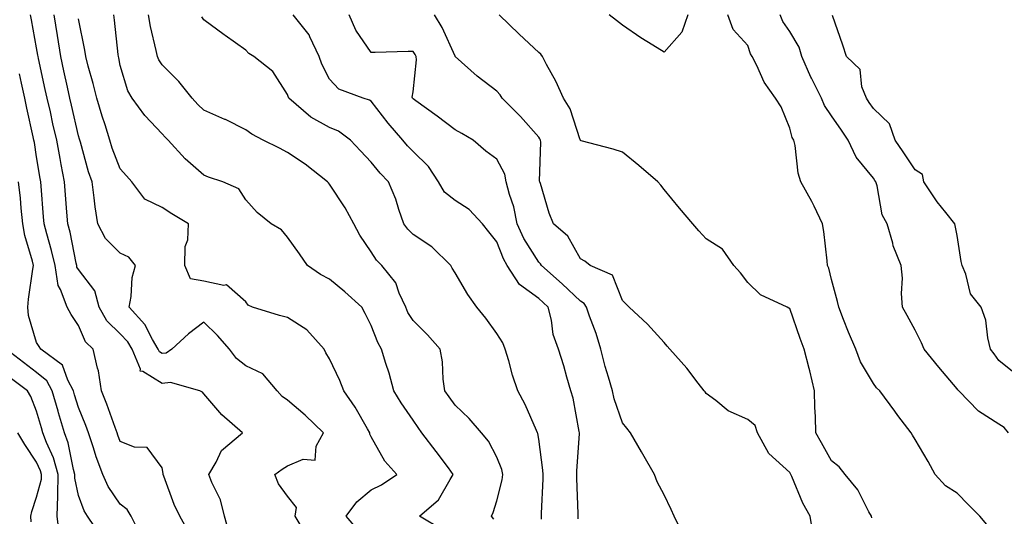
# Model space of a CAD drawing. Units: inches. Extents: x 957923 to 960563, y 7268858 to 7271498.
# Drawn here: x 959614 to 959849, y 7270622 to 7270741 of the extents above; entities that cross this region are included whole.
import ezdxf

# ---------------------------------------------------------------- set-up
doc = ezdxf.new("R2010")
doc.units = ezdxf.units.IN
doc.header["$MEASUREMENT"] = 0
doc.layers.add('Contour_95797268', color=7, linetype='Continuous', true_color=0xe9d9bd)

msp = doc.modelspace()

# ---------------------------------------------------------------- linework, layer by layer
at = {"layer": 'Contour_95797268'}
for points in [[(959664.1, 7270617.97, 3149), (959662.97, 7270621.92, 3149), (959661.99, 7270625.86, 3149), (959659.95, 7270630.02, 3149), (959659.25, 7270631.92, 3149), (959660.98, 7270634.85, 3149), (959662.27, 7270637.7, 3149), (959667.22, 7270641.92, 3149), (959662.34, 7270646.21, 3149), (959658.05, 7270651.22, 3149), (959657.71, 7270651.58, 3149), (959657.07, 7270651.92, 3149), (959650.07, 7270653.94, 3149), (959648.05, 7270653.66, 3149), (959643.43, 7270656.54, 3149), (959642.8, 7270656.67, 3149), (959642.84, 7270657.13, 3149), (959640.85, 7270661.92, 3149), (959639.82, 7270663.69, 3149), (959638.05, 7270665.56, 3149), (959634.84, 7270668.71, 3149), (959633.02, 7270671.92, 3149), (959632, 7270675.87, 3149), (959628.05, 7270680.96, 3149), (959627.69, 7270681.56, 3149), (959627.63, 7270681.92, 3149), (959627.5, 7270682.47, 3149), (959626.04, 7270689.91, 3149), (959625.51, 7270691.92, 3149), (959625.29, 7270694.68, 3149), (959624.94, 7270698.81, 3149), (959624.69, 7270701.92, 3149), (959623.93, 7270706.04, 3149), (959623.64, 7270707.51, 3149), (959622.85, 7270711.92, 3149), (959621.96, 7270715.83, 3149), (959621.33, 7270718.64, 3149), (959620.59, 7270721.92, 3149), (959620.13, 7270724, 3149), (959618.53, 7270731.44, 3149), (959618.42, 7270731.92, 3149), (959618.37, 7270732.24, 3149), (959618.05, 7270733.97, 3149), (959616.82, 7270740.69, 3149), (959616.59, 7270741.92, 3149)], [(959682.67, 7270617.3, 3148), (959679.83, 7270621.92, 3148), (959680.15, 7270624.02, 3148), (959678.05, 7270626.71, 3148), (959675.86, 7270629.73, 3148), (959674.99, 7270631.92, 3148), (959676.77, 7270633.2, 3148), (959678.05, 7270633.99, 3148), (959681.73, 7270635.6, 3148), (959684.65, 7270635.32, 3148), (959684.84, 7270638.71, 3148), (959686.61, 7270641.92, 3148), (959682.27, 7270646.14, 3148), (959678.05, 7270649.68, 3148), (959676.75, 7270650.62, 3148), (959675.51, 7270651.92, 3148), (959672.11, 7270655.98, 3148), (959668.05, 7270657.89, 3148), (959665.84, 7270659.71, 3148), (959664.14, 7270661.92, 3148), (959661.32, 7270665.19, 3148), (959658.05, 7270668.36, 3148), (959654.39, 7270665.58, 3148), (959650.35, 7270661.92, 3148), (959649, 7270660.97, 3148), (959648.05, 7270660.84, 3148), (959647.39, 7270661.26, 3148), (959647.11, 7270661.92, 3148), (959645.75, 7270664.22, 3148), (959643.95, 7270667.82, 3148), (959640.17, 7270671.92, 3148), (959640.67, 7270674.54, 3148), (959640.92, 7270679.05, 3148), (959641.66, 7270681.92, 3148), (959640.07, 7270683.94, 3148), (959638.05, 7270684.85, 3148), (959634.53, 7270688.4, 3148), (959632.65, 7270691.92, 3148), (959632.08, 7270695.95, 3148), (959631.83, 7270698.14, 3148), (959631.32, 7270701.92, 3148), (959630.47, 7270704.34, 3148), (959628.51, 7270711.46, 3148), (959628.36, 7270711.92, 3148), (959628.28, 7270712.15, 3148), (959628.05, 7270712.96, 3148), (959626.38, 7270720.25, 3148), (959626, 7270721.92, 3148), (959625.43, 7270724.54, 3148), (959624.58, 7270728.45, 3148), (959623.83, 7270731.92, 3148), (959623.05, 7270736.92, 3148), (959623.04, 7270736.93, 3148), (959622.22, 7270741.92, 3148)], [(959714.91, 7270618.78, 3146), (959709.55, 7270621.92, 3146), (959714.14, 7270625.83, 3146), (959716.86, 7270630.73, 3146), (959717.64, 7270631.92, 3146), (959716.46, 7270633.51, 3146), (959713.57, 7270637.44, 3146), (959710.15, 7270641.92, 3146), (959709.28, 7270643.15, 3146), (959708.05, 7270644.89, 3146), (959705.19, 7270649.06, 3146), (959703.42, 7270651.92, 3146), (959702.28, 7270656.15, 3146), (959701.53, 7270658.44, 3146), (959700.5, 7270661.92, 3146), (959699.6, 7270663.47, 3146), (959698.05, 7270667.58, 3146), (959696.6, 7270670.47, 3146), (959695.76, 7270671.92, 3146), (959691.72, 7270675.59, 3146), (959688.05, 7270678.65, 3146), (959685.89, 7270679.76, 3146), (959682.77, 7270681.92, 3146), (959680.86, 7270684.73, 3146), (959678.05, 7270688.67, 3146), (959676.6, 7270690.47, 3146), (959674.09, 7270691.92, 3146), (959670.74, 7270694.61, 3146), (959668.05, 7270697.6, 3146), (959666.38, 7270700.25, 3146), (959662.55, 7270701.92, 3146), (959659.17, 7270703.04, 3146), (959658.05, 7270703.55, 3146), (959653.59, 7270707.46, 3146), (959649.51, 7270711.92, 3146), (959648.76, 7270712.63, 3146), (959648.05, 7270713.39, 3146), (959643.92, 7270717.79, 3146), (959640.88, 7270721.92, 3146), (959639.82, 7270723.69, 3146), (959638.05, 7270729.79, 3146), (959637.71, 7270731.58, 3146), (959637.62, 7270731.92, 3146), (959637.54, 7270732.43, 3146), (959636.7, 7270740.57, 3146), (959636.49, 7270741.92, 3146)], [(959727.35, 7270621.22, 3145), (959726.76, 7270621.92, 3145), (959727.15, 7270622.82, 3145), (959728.05, 7270625.66, 3145), (959729.34, 7270630.63, 3145), (959729.52, 7270631.92, 3145), (959729.22, 7270633.09, 3145), (959728.05, 7270636.04, 3145), (959726.03, 7270639.9, 3145), (959724.35, 7270641.92, 3145), (959721.47, 7270645.34, 3145), (959718.05, 7270648.47, 3145), (959716.63, 7270650.5, 3145), (959715.62, 7270651.92, 3145), (959715.21, 7270654.76, 3145), (959715.03, 7270658.9, 3145), (959714.48, 7270661.92, 3145), (959711.5, 7270665.37, 3145), (959708.05, 7270668.75, 3145), (959706.81, 7270670.68, 3145), (959706.26, 7270671.92, 3145), (959704.7, 7270675.27, 3145), (959703.89, 7270677.76, 3145), (959700.57, 7270681.92, 3145), (959699.31, 7270683.18, 3145), (959698.05, 7270685.17, 3145), (959695.3, 7270689.17, 3145), (959693.9, 7270691.92, 3145), (959691.81, 7270695.68, 3145), (959688.05, 7270701.39, 3145), (959687.8, 7270701.67, 3145), (959687.59, 7270701.92, 3145), (959682.26, 7270706.13, 3145), (959678.05, 7270708.97, 3145), (959676.1, 7270709.97, 3145), (959672.19, 7270711.92, 3145), (959669.49, 7270713.36, 3145), (959668.05, 7270714.41, 3145), (959663.16, 7270716.81, 3145), (959663.01, 7270716.88, 3145), (959658.05, 7270719.05, 3145), (959656.58, 7270720.45, 3145), (959655.2, 7270721.92, 3145), (959652.04, 7270725.91, 3145), (959648.05, 7270729.95, 3145), (959647.25, 7270731.12, 3145), (959646.93, 7270731.92, 3145), (959646.66, 7270733.31, 3145), (959645.25, 7270739.12, 3145), (959644.78, 7270741.92, 3145)], [(959738.72, 7270621.25, 3144), (959738.72, 7270622.59, 3144), (959739.09, 7270630.88, 3144), (959739.09, 7270631.92, 3144), (959739.07, 7270632.94, 3144), (959738.05, 7270640.4, 3144), (959737.84, 7270641.71, 3144), (959737.77, 7270641.92, 3144), (959737.51, 7270642.46, 3144), (959734.8, 7270648.67, 3144), (959733.08, 7270651.92, 3144), (959731.81, 7270655.68, 3144), (959730.89, 7270659.08, 3144), (959730.03, 7270661.92, 3144), (959729.52, 7270663.39, 3144), (959728.05, 7270665.64, 3144), (959725.43, 7270669.3, 3144), (959723.27, 7270671.92, 3144), (959721.12, 7270674.99, 3144), (959718.05, 7270680.19, 3144), (959717.4, 7270681.27, 3144), (959717.05, 7270681.92, 3144), (959712.51, 7270686.38, 3144), (959708.05, 7270689.3, 3144), (959706.74, 7270690.61, 3144), (959705.84, 7270691.92, 3144), (959704.63, 7270695.34, 3144), (959703.9, 7270697.77, 3144), (959702.17, 7270701.92, 3144), (959700.16, 7270704.03, 3144), (959698.05, 7270706.66, 3144), (959695.47, 7270709.34, 3144), (959693.07, 7270711.92, 3144), (959690.2, 7270714.07, 3144), (959688.05, 7270714.95, 3144), (959683.56, 7270717.43, 3144), (959678.35, 7270721.92, 3144), (959678.26, 7270722.13, 3144), (959678.05, 7270722.86, 3144), (959674.47, 7270728.34, 3144), (959669.99, 7270731.92, 3144), (959668.75, 7270732.62, 3144), (959668.05, 7270733.4, 3144), (959663.08, 7270736.95, 3144), (959662.85, 7270737.12, 3144), (959658.05, 7270740.66, 3144), (959657.56, 7270741.43, 3144)], [(959747.46, 7270621.33, 3143), (959747.46, 7270622.51, 3143), (959747.18, 7270631.05, 3143), (959747.18, 7270631.92, 3143), (959747.16, 7270632.81, 3143), (959747.82, 7270641.69, 3143), (959747.81, 7270641.92, 3143), (959747.73, 7270642.24, 3143), (959746.28, 7270650.15, 3143), (959745.76, 7270651.92, 3143), (959744.79, 7270655.18, 3143), (959744.06, 7270657.93, 3143), (959742.79, 7270661.92, 3143), (959741.54, 7270665.41, 3143), (959741.09, 7270668.88, 3143), (959740.32, 7270671.92, 3143), (959739.16, 7270673.03, 3143), (959738.05, 7270674.01, 3143), (959733.49, 7270677.36, 3143), (959730.53, 7270681.92, 3143), (959729.63, 7270683.5, 3143), (959728.05, 7270687.61, 3143), (959726.1, 7270689.97, 3143), (959724.61, 7270691.92, 3143), (959721.42, 7270695.29, 3143), (959718.05, 7270697.45, 3143), (959715.56, 7270699.43, 3143), (959714.14, 7270701.92, 3143), (959711.7, 7270705.57, 3143), (959708.05, 7270709.17, 3143), (959706.7, 7270710.57, 3143), (959705.61, 7270711.92, 3143), (959702.1, 7270715.97, 3143), (959698.05, 7270721.22, 3143), (959697.63, 7270721.5, 3143), (959696.1, 7270721.92, 3143), (959690.26, 7270724.13, 3143), (959688.05, 7270726.48, 3143), (959686.25, 7270730.12, 3143), (959685.61, 7270731.92, 3143), (959683.35, 7270736.62, 3143), (959683.2, 7270737.07, 3143), (959679.4, 7270741.92, 3143)], [(959772.63, 7270617.34, 3142), (959770.45, 7270621.92, 3142), (959769.68, 7270623.55, 3142), (959768.05, 7270627.07, 3142), (959766.34, 7270630.21, 3142), (959765.7, 7270631.92, 3142), (959762.94, 7270636.81, 3142), (959762.66, 7270637.31, 3142), (959760.02, 7270641.92, 3142), (959759.13, 7270643, 3142), (959758.05, 7270644.28, 3142), (959756.13, 7270650, 3142), (959755.67, 7270651.92, 3142), (959754.76, 7270655.21, 3142), (959753.92, 7270657.79, 3142), (959752.92, 7270661.92, 3142), (959751.76, 7270665.63, 3142), (959750.21, 7270669.76, 3142), (959749.47, 7270671.92, 3142), (959748.93, 7270672.8, 3142), (959748.05, 7270673.37, 3142), (959743.68, 7270677.55, 3142), (959738.73, 7270681.92, 3142), (959738.46, 7270682.33, 3142), (959738.05, 7270682.7, 3142), (959734.52, 7270688.39, 3142), (959732.93, 7270691.92, 3142), (959732.08, 7270695.95, 3142), (959731.1, 7270698.87, 3142), (959730.31, 7270701.92, 3142), (959729.93, 7270703.8, 3142), (959728.05, 7270707.37, 3142), (959725.43, 7270709.3, 3142), (959722.4, 7270711.92, 3142), (959719.66, 7270713.53, 3142), (959718.05, 7270714.34, 3142), (959713.76, 7270717.63, 3142), (959708.66, 7270721.31, 3142), (959708.05, 7270721.75, 3142), (959707.97, 7270721.84, 3142), (959707.91, 7270721.92, 3142), (959707.82, 7270722.15, 3142), (959708.05, 7270723.44, 3142), (959708.86, 7270731.11, 3142), (959708.73, 7270731.92, 3142), (959708.51, 7270732.38, 3142), (959708.05, 7270733.09, 3142), (959706.88, 7270733.09, 3142), (959698.99, 7270732.86, 3142), (959698.05, 7270732.86, 3142), (959694.35, 7270738.22, 3142), (959692.74, 7270741.92, 3142)], [(959803.63, 7270617.5, 3141), (959802.98, 7270621.92, 3141), (959801.17, 7270625.04, 3141), (959798.55, 7270631.42, 3141), (959798.31, 7270631.92, 3141), (959798.22, 7270632.09, 3141), (959798.05, 7270632.38, 3141), (959793.09, 7270636.96, 3141), (959790.36, 7270641.92, 3141), (959789.77, 7270643.64, 3141), (959788.05, 7270645.07, 3141), (959783.32, 7270647.19, 3141), (959780.38, 7270649.59, 3141), (959778.05, 7270651.33, 3141), (959777.82, 7270651.69, 3141), (959777.64, 7270651.92, 3141), (959776.18, 7270653.79, 3141), (959773.47, 7270657.34, 3141), (959769.38, 7270661.92, 3141), (959768.78, 7270662.65, 3141), (959768.05, 7270663.52, 3141), (959764.04, 7270667.91, 3141), (959759.67, 7270671.92, 3141), (959758.86, 7270672.73, 3141), (959758.05, 7270673.57, 3141), (959755.71, 7270679.58, 3141), (959750.37, 7270681.92, 3141), (959749.12, 7270682.99, 3141), (959748.05, 7270683.53, 3141), (959745.05, 7270688.92, 3141), (959741.57, 7270691.92, 3141), (959740.56, 7270694.43, 3141), (959738.45, 7270701.52, 3141), (959738.31, 7270701.92, 3141), (959738.26, 7270702.13, 3141), (959738.53, 7270711.44, 3141), (959738.45, 7270711.92, 3141), (959738.33, 7270712.2, 3141), (959738.05, 7270712.6, 3141), (959733.67, 7270717.54, 3141), (959729.36, 7270721.92, 3141), (959728.84, 7270722.71, 3141), (959728.05, 7270723.66, 3141), (959723.35, 7270727.22, 3141), (959718.12, 7270731.92, 3141), (959718.08, 7270731.95, 3141), (959718.05, 7270731.98, 3141), (959714.97, 7270738.84, 3141), (959713.14, 7270741.92, 3141)], [(959817.7, 7270621.57, 3140), (959817.57, 7270621.92, 3140), (959816.94, 7270623.03, 3140), (959814.36, 7270628.23, 3140), (959811.34, 7270631.92, 3140), (959809.89, 7270633.76, 3140), (959808.05, 7270635.23, 3140), (959805.66, 7270639.53, 3140), (959804.28, 7270641.92, 3140), (959804.21, 7270645.76, 3140), (959804.08, 7270647.95, 3140), (959804.01, 7270651.92, 3140), (959802.84, 7270656.71, 3140), (959802.69, 7270657.28, 3140), (959801.48, 7270661.92, 3140), (959800.59, 7270664.46, 3140), (959798.05, 7270671.67, 3140), (959797.86, 7270671.73, 3140), (959797.47, 7270671.92, 3140), (959791.07, 7270674.94, 3140), (959788.05, 7270677.84, 3140), (959786.33, 7270680.2, 3140), (959784.69, 7270681.92, 3140), (959781.99, 7270685.86, 3140), (959778.05, 7270688.27, 3140), (959776.35, 7270690.22, 3140), (959774.86, 7270691.92, 3140), (959771.74, 7270695.61, 3140), (959768.05, 7270700.12, 3140), (959767.23, 7270701.1, 3140), (959766.51, 7270701.92, 3140), (959761.96, 7270705.83, 3140), (959758.05, 7270709.04, 3140), (959755.85, 7270709.72, 3140), (959748.21, 7270711.76, 3140), (959748.05, 7270711.81, 3140), (959748.01, 7270711.92, 3140), (959747.98, 7270711.99, 3140), (959745.55, 7270719.42, 3140), (959744, 7270721.92, 3140), (959742.16, 7270726.03, 3140), (959739.96, 7270730.01, 3140), (959738.97, 7270731.92, 3140), (959738.6, 7270732.47, 3140), (959738.05, 7270732.89, 3140), (959733.35, 7270737.22, 3140), (959728.62, 7270741.92, 3140)], [(959773.67, 7270741.92, 3139), (959772.24, 7270737.73, 3139), (959768.05, 7270732.95, 3139), (959765.35, 7270734.62, 3139), (959762.47, 7270736.34, 3139), (959758.05, 7270739.43, 3139), (959756.64, 7270740.51, 3139), (959754.92, 7270741.92, 3139)], [(959845.59, 7270619.46, 3139), (959843.53, 7270621.92, 3139), (959840.78, 7270624.65, 3139), (959838.05, 7270627.49, 3139), (959835.31, 7270629.18, 3139), (959832.84, 7270631.92, 3139), (959831.17, 7270635.04, 3139), (959828.05, 7270640.28, 3139), (959827.44, 7270641.31, 3139), (959827.05, 7270641.92, 3139), (959823.92, 7270646.05, 3139), (959823.17, 7270647.04, 3139), (959819.56, 7270651.92, 3139), (959818.82, 7270652.69, 3139), (959818.05, 7270653.71, 3139), (959815.01, 7270658.88, 3139), (959813.84, 7270661.92, 3139), (959812.14, 7270666.01, 3139), (959810.93, 7270669.04, 3139), (959809.76, 7270671.92, 3139), (959809.47, 7270673.34, 3139), (959808.05, 7270678.56, 3139), (959807.39, 7270681.26, 3139), (959807.12, 7270681.92, 3139), (959806.97, 7270683, 3139), (959806.19, 7270690.06, 3139), (959805.88, 7270691.92, 3139), (959803.88, 7270696.09, 3139), (959803.37, 7270697.24, 3139), (959800.72, 7270701.92, 3139), (959800.11, 7270703.98, 3139), (959799.32, 7270710.65, 3139), (959799.04, 7270711.92, 3139), (959798.67, 7270712.54, 3139), (959798.05, 7270714.78, 3139), (959796.02, 7270719.89, 3139), (959794.65, 7270721.92, 3139), (959791.91, 7270725.78, 3139), (959790.18, 7270729.79, 3139), (959789.09, 7270731.92, 3139), (959788.69, 7270732.56, 3139), (959788.05, 7270734.55, 3139), (959784.53, 7270738.4, 3139), (959783.27, 7270741.92, 3139)], [(959850.34, 7270641.92, 3138), (959849.32, 7270643.19, 3138), (959848.05, 7270643.95, 3138), (959843.18, 7270647.05, 3138), (959838.44, 7270651.92, 3138), (959838.27, 7270652.14, 3138), (959838.05, 7270652.43, 3138), (959833.69, 7270657.56, 3138), (959830.22, 7270661.92, 3138), (959829.54, 7270663.41, 3138), (959828.05, 7270666.47, 3138), (959826.11, 7270669.98, 3138), (959824.99, 7270671.92, 3138), (959824.74, 7270675.23, 3138), (959825.02, 7270678.89, 3138), (959824.69, 7270681.92, 3138), (959822.78, 7270686.65, 3138), (959822.67, 7270687.3, 3138), (959821.35, 7270691.92, 3138), (959820.17, 7270694.04, 3138), (959818.97, 7270701, 3138), (959818.66, 7270701.92, 3138), (959818.41, 7270702.28, 3138), (959818.05, 7270702.82, 3138), (959813.94, 7270707.81, 3138), (959812.01, 7270711.92, 3138), (959810.4, 7270714.27, 3138), (959808.05, 7270717.71, 3138), (959806.34, 7270720.21, 3138), (959805.67, 7270721.92, 3138), (959803.25, 7270726.72, 3138), (959803.11, 7270726.98, 3138), (959800.93, 7270731.92, 3138), (959800.3, 7270734.17, 3138), (959798.05, 7270737.93, 3138), (959796.43, 7270740.3, 3138), (959795.74, 7270741.92, 3138)], [(959852.08, 7270655.95, 3137), (959848.05, 7270659.21, 3137), (959846.93, 7270660.8, 3137), (959846.05, 7270661.92, 3137), (959845.38, 7270664.59, 3137), (959844.96, 7270668.83, 3137), (959843.82, 7270671.92, 3137), (959841.3, 7270675.17, 3137), (959840.12, 7270679.85, 3137), (959839.24, 7270681.92, 3137), (959839.04, 7270682.91, 3137), (959838.05, 7270689.07, 3137), (959837.62, 7270691.49, 3137), (959837.5, 7270691.92, 3137), (959835.35, 7270694.62, 3137), (959833.28, 7270697.15, 3137), (959830.12, 7270701.92, 3137), (959829.8, 7270703.67, 3137), (959828.05, 7270704.8, 3137), (959825.2, 7270709.07, 3137), (959823.26, 7270711.92, 3137), (959821.93, 7270715.8, 3137), (959818.05, 7270719.47, 3137), (959817.05, 7270720.92, 3137), (959816.38, 7270721.92, 3137), (959815.33, 7270724.64, 3137), (959814.9, 7270728.77, 3137), (959811.59, 7270731.92, 3137), (959810.72, 7270734.59, 3137), (959808.26, 7270741.71, 3137)], [(959694.84, 7270618.71, 3147), (959692.02, 7270621.92, 3147), (959694.6, 7270625.37, 3147), (959698.05, 7270628.25, 3147), (959700.49, 7270629.48, 3147), (959704.18, 7270631.92, 3147), (959701.24, 7270635.11, 3147), (959698.05, 7270640.94, 3147), (959697.73, 7270641.6, 3147), (959697.67, 7270641.92, 3147), (959697.1, 7270642.87, 3147), (959694.16, 7270648.03, 3147), (959691.47, 7270651.92, 3147), (959690.51, 7270654.38, 3147), (959688.05, 7270659.58, 3147), (959687.17, 7270661.04, 3147), (959686.74, 7270661.92, 3147), (959682.66, 7270666.53, 3147), (959678.05, 7270669.5, 3147), (959676.07, 7270669.94, 3147), (959669.65, 7270671.92, 3147), (959668.58, 7270672.45, 3147), (959668.05, 7270673.2, 3147), (959663.45, 7270677.32, 3147), (959662.83, 7270677.14, 3147), (959658.05, 7270678.14, 3147), (959654.86, 7270678.73, 3147), (959653.49, 7270681.92, 3147), (959653.54, 7270686.43, 3147), (959654.22, 7270688.09, 3147), (959654.33, 7270691.92, 3147), (959650.37, 7270694.24, 3147), (959648.05, 7270695.76, 3147), (959643.91, 7270697.78, 3147), (959640.8, 7270701.92, 3147), (959639.53, 7270703.4, 3147), (959638.05, 7270705.07, 3147), (959636.14, 7270710.01, 3147), (959635.54, 7270711.92, 3147), (959634.4, 7270715.57, 3147), (959633.74, 7270717.61, 3147), (959632.42, 7270721.92, 3147), (959631.6, 7270725.47, 3147), (959630.37, 7270729.6, 3147), (959629.78, 7270731.92, 3147), (959629.55, 7270733.42, 3147), (959628.05, 7270740.94, 3147)], [(959654.34, 7270618.21, 3150), (959652.27, 7270621.92, 3150), (959650.89, 7270624.76, 3150), (959648.48, 7270631.49, 3150), (959648.3, 7270631.92, 3150), (959648.32, 7270632.19, 3150), (959648.05, 7270633.5, 3150), (959644.51, 7270638.38, 3150), (959641.47, 7270638.5, 3150), (959638.05, 7270639.82, 3150), (959637.46, 7270641.33, 3150), (959637.28, 7270641.92, 3150), (959636.81, 7270643.16, 3150), (959634.84, 7270648.71, 3150), (959633.58, 7270651.92, 3150), (959632.87, 7270656.74, 3150), (959632.62, 7270657.35, 3150), (959631.53, 7270661.92, 3150), (959629.76, 7270663.63, 3150), (959628.05, 7270667.55, 3150), (959626.33, 7270670.2, 3150), (959625.31, 7270671.92, 3150), (959623.79, 7270676.18, 3150), (959623.23, 7270677.1, 3150), (959622.49, 7270681.92, 3150), (959621.64, 7270685.51, 3150), (959620.45, 7270689.52, 3150), (959619.83, 7270691.92, 3150), (959619.69, 7270693.56, 3150), (959619.11, 7270700.86, 3150), (959619.04, 7270701.92, 3150), (959618.88, 7270702.75, 3150), (959618.05, 7270707.89, 3150), (959617.51, 7270711.38, 3150), (959617.42, 7270711.92, 3150), (959617.24, 7270712.73, 3150), (959615.71, 7270719.58, 3150), (959615.2, 7270721.92, 3150), (959614.42, 7270725.55, 3150), (959613.93, 7270727.8, 3150)], [(959643.13, 7270617, 3151), (959640.67, 7270621.92, 3151), (959639.67, 7270623.54, 3151), (959638.05, 7270624.85, 3151), (959635.15, 7270629.02, 3151), (959633.84, 7270631.92, 3151), (959632.31, 7270636.18, 3151), (959631.65, 7270638.32, 3151), (959630.45, 7270641.92, 3151), (959629.8, 7270643.67, 3151), (959628.05, 7270647.96, 3151), (959627.13, 7270651, 3151), (959626.87, 7270651.92, 3151), (959625.47, 7270654.5, 3151), (959624.22, 7270658.09, 3151), (959619.02, 7270661.92, 3151), (959618.64, 7270662.51, 3151), (959618.05, 7270663.51, 3151), (959616.11, 7270669.98, 3151), (959615.93, 7270671.92, 3151), (959616.13, 7270673.84, 3151), (959617.17, 7270681.04, 3151), (959617.27, 7270681.92, 3151), (959617.05, 7270682.92, 3151), (959615.25, 7270689.12, 3151), (959614.73, 7270691.92, 3151), (959614.33, 7270695.64, 3151), (959614.16, 7270698.03, 3151), (959613.7, 7270701.92, 3151)], [(959633.39, 7270617.26, 3152), (959630.22, 7270621.92, 3152), (959629.38, 7270623.25, 3152), (959628.05, 7270626.89, 3152), (959627.18, 7270631.05, 3152), (959627.2, 7270631.92, 3152), (959626.86, 7270633.11, 3152), (959625.61, 7270639.48, 3152), (959624.71, 7270641.92, 3152), (959623.3, 7270646.67, 3152), (959623.19, 7270647.06, 3152), (959621.77, 7270651.92, 3152), (959620.46, 7270654.33, 3152), (959618.05, 7270656.33, 3152), (959614.88, 7270658.75, 3152), (959610.76, 7270661.92, 3152)], [(959623.51, 7270617.38, 3153), (959622.92, 7270621.92, 3153), (959623.12, 7270626.85, 3153), (959623.09, 7270626.96, 3153), (959623.21, 7270631.92, 3153), (959622.05, 7270635.92, 3153), (959620.42, 7270639.55, 3153), (959619.54, 7270641.92, 3153), (959619.2, 7270643.07, 3153), (959618.05, 7270647.09, 3153), (959616.68, 7270650.55, 3153), (959615.9, 7270651.92, 3153), (959611.44, 7270655.31, 3153)], [(959616.74, 7270620.61, 3154), (959616.63, 7270621.92, 3154), (959616.9, 7270623.07, 3154), (959618.05, 7270626.52, 3154), (959619.19, 7270630.78, 3154), (959619.22, 7270631.92, 3154), (959618.96, 7270632.83, 3154), (959618.05, 7270634.84, 3154), (959615.25, 7270639.12, 3154), (959613.58, 7270641.92, 3154)]]:
    msp.add_polyline3d(points, dxfattribs=at)

doc.saveas('drawing.dxf')
